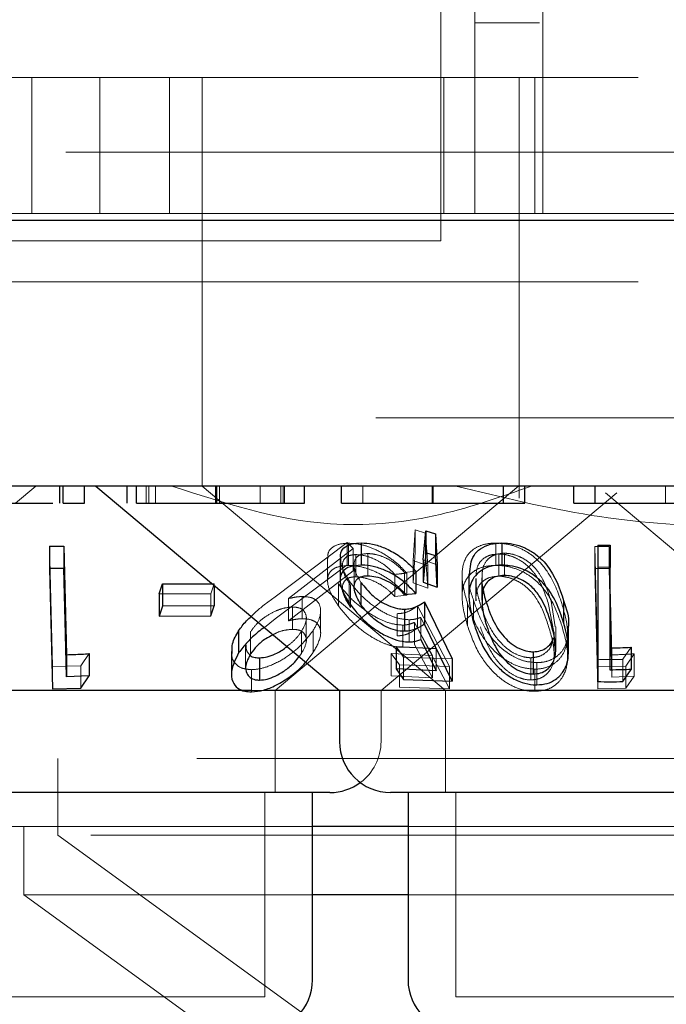
# Model space of a CAD drawing. Units: millimetres. Extents: x 11 to 205, y 5 to 292.
# Drawn here: x 93 to 94, y 115 to 116 of the extents above; entities that cross this region are included whole.
import ezdxf

# ---------------------------------------------------------------- set-up
doc = ezdxf.new("R2010")
doc.units = ezdxf.units.MM
doc.linetypes.add('HIDDEN', pattern=[1.905, 1.27, -0.635])

msp = doc.modelspace()

# ---------------------------------------------------------------- linework, layer by layer
at = {"color": 7, "linetype": 'HIDDEN', "lineweight": 18}
for p, q in [((93.4855, 116.2192), (93.4855, 118.4692)), ((93.3355, 116.1092), (93.3355, 116.7192)), ((93.3855, 116.2992), (93.3855, 116.3792)), ((95.3855, 116.2992), (93.3855, 116.2992)), ((93.3855, 116.2192), (93.3855, 116.2992)), ((84.7355, 116.2192), (104.0355, 116.2192)), ((92.7355, 116.0192), (92.7355, 116.2192)), ((92.8355, 116.2192), (92.8355, 116.0192)), ((92.9373, 116.0192), (92.9373, 116.2192)), ((92.9855, 116.2192), (92.9855, 115.7192)), ((93.3403, 116.0192), (93.3403, 116.2192)), ((93.3855, 116.0192), (93.3855, 116.2192)), ((93.4505, 115.7192), (93.4505, 116.2192)), ((93.4735, 116.2192), (93.4735, 116.0192)), ((93.4855, 116.0192), (93.4855, 116.2192)), ((54.6855, 116.1092), (109.0855, 116.1092)), ((93.3355, 116.1092), (93.3355, 116.0292)), ((93.3355, 116.0292), (93.3355, 115.9792)), ((93.4855, 116.0192), (92.0855, 116.0192)), ((93.4855, 116.0192), (93.4904, 116.0192)), ((93.4904, 116.0192), (93.6806, 116.0192)), ((93.3355, 115.9792), (84.3355, 115.9792)), ((84.7355, 115.9192), (104.0355, 115.9192)), ((104.0355, 115.7192), (84.7355, 115.7192)), ((92.9855, 115.7192), (92.9855, 115.6188)), ((93.4505, 115.6014), (93.4505, 115.7192)), ((92.7117, 115.5942), (92.7415, 115.6192)), ((92.9034, 115.5942), (92.9034, 115.6192)), ((92.907, 115.5942), (92.907, 115.6192)), ((92.9169, 115.5942), (92.9169, 115.6192)), ((93.0048, 115.5942), (93.0048, 115.6192)), ((93.0064, 115.5942), (93.0064, 115.6192)), ((93.0111, 115.5942), (93.0111, 115.6192)), ((93.0707, 115.5942), (93.0707, 115.6192)), ((93.0924, 115.3192), (93.4503, 115.6194)), ((93.1011, 115.5942), (93.1011, 115.6192)), ((93.1044, 115.5942), (93.1044, 115.6192)), ((93.1064, 115.5942), (93.1064, 115.6192)), ((93.2211, 115.5942), (93.2211, 115.6192)), ((93.3232, 115.5942), (93.3232, 115.6192)), ((93.3239, 115.5942), (93.3239, 115.6192)), ((93.3244, 115.5942), (93.3244, 115.6192)), ((93.6652, 115.5942), (93.6652, 115.6192)), ((93.6655, 115.5942), (93.6655, 115.6192)), ((93.6656, 115.5942), (93.6656, 115.6192)), ((92.9868, 115.6188), (92.9855, 115.6188)), ((92.9855, 115.6188), (93.3426, 115.3192)), ((93.1667, 115.6188), (93.147, 115.6188)), ((93.248, 115.3192), (93.5938, 115.6093)), ((93.5326, 115.6188), (93.4542, 115.6188)), ((93.5772, 115.6093), (93.923, 115.3192)), ((93.2953, 115.5099), (93.298, 115.5548)), ((93.298, 115.5548), (93.298, 115.5222)), ((93.298, 115.5548), (93.3133, 115.5501)), ((93.3133, 115.5501), (93.3133, 115.5174)), ((93.3133, 115.5501), (93.3166, 115.5019)), ((93.0927, 115.4566), (93.1984, 115.5361)), ((93.1984, 115.5361), (93.2069, 115.5275)), ((93.1984, 115.5361), (93.1984, 115.5035)), ((93.2001, 115.5352), (93.2001, 115.5025)), ((93.4164, 115.5354), (93.4164, 115.5028)), ((92.766, 115.3543), (92.7616, 115.5309)), ((93.2069, 115.5275), (93.1121, 115.454)), ((93.2069, 115.5275), (93.2069, 115.4948)), ((93.2109, 115.5186), (93.2109, 115.486)), ((93.2284, 115.5201), (93.2284, 115.4875)), ((93.298, 115.5222), (93.2953, 115.4773)), ((93.4206, 115.5195), (93.4206, 115.4868)), ((93.4289, 115.5206), (93.4289, 115.4879)), ((93.5617, 115.5306), (93.5617, 115.498)), ((93.5617, 115.5306), (93.5826, 115.5306)), ((93.566, 115.354), (93.5617, 115.5306)), ((93.5826, 115.5306), (93.5826, 115.498)), ((93.5826, 115.5306), (93.5865, 115.3713)), ((93.1984, 115.5035), (93.0927, 115.424)), ((93.1695, 115.5133), (93.1695, 115.481)), ((93.2953, 115.5099), (93.2953, 115.4773)), ((93.3166, 115.5019), (93.2953, 115.5099)), ((93.3302, 115.5035), (93.31, 115.5109)), ((93.3166, 115.4693), (93.3133, 115.5174)), ((93.1121, 115.4213), (93.2069, 115.4948)), ((93.2084, 115.5033), (93.2084, 115.4704)), ((93.2682, 115.4895), (93.2682, 115.4569)), ((93.299, 115.4941), (93.2822, 115.4925)), ((93.2822, 115.4925), (93.2822, 115.4599)), ((93.2856, 115.4914), (93.2856, 115.4588)), ((93.3166, 115.5019), (93.3166, 115.4693)), ((93.3965, 115.4925), (93.3965, 115.4598)), ((93.5617, 115.498), (93.566, 115.3214)), ((93.5826, 115.498), (93.5617, 115.498)), ((93.5865, 115.3386), (93.5826, 115.498)), ((93.0032, 115.4757), (92.9984, 115.461)), ((93.0032, 115.4757), (93.0032, 115.4734)), ((93.1853, 115.476), (93.1853, 115.4434)), ((93.2012, 115.4801), (93.2012, 115.4475)), ((93.2953, 115.4773), (93.3166, 115.4693)), ((93.3669, 115.4887), (93.3669, 115.4562)), ((93.3869, 115.4833), (93.3869, 115.4507)), ((93.3961, 115.4844), (93.3961, 115.4518)), ((92.9984, 115.461), (92.9226, 115.4608)), ((92.9984, 115.461), (92.9984, 115.4284)), ((93.2032, 115.4735), (93.2032, 115.4409)), ((93.1121, 115.454), (93.1121, 115.4213)), ((93.1322, 115.457), (93.1322, 115.4243)), ((93.2682, 115.4569), (93.2856, 115.4588)), ((93.3748, 115.4468), (93.3748, 115.4142)), ((93.3838, 115.4514), (93.3838, 115.4187)), ((93.3872, 115.4572), (93.3874, 115.4507)), ((93.5037, 115.4123), (93.4974, 115.45)), ((93.118, 115.4415), (93.118, 115.4088)), ((93.1593, 115.403), (93.1593, 115.4358)), ((93.2718, 115.4318), (93.2718, 115.3991)), ((93.3014, 115.4432), (93.3014, 115.4106)), ((93.3014, 115.4432), (93.3483, 115.3541)), ((93.5015, 115.4047), (93.4939, 115.4454)), ((93.0927, 115.424), (93.0767, 115.4117)), ((93.1383, 115.3925), (93.1383, 115.4251)), ((93.2892, 115.4229), (93.2892, 115.3903)), ((93.3233, 115.3703), (93.2972, 115.419)), ((93.2972, 115.419), (93.2972, 115.3864)), ((93.3288, 115.3807), (93.3064, 115.4264)), ((93.3064, 115.4264), (93.3064, 115.3938)), ((93.0566, 115.4055), (93.0566, 115.3729)), ((93.1312, 115.4058), (93.1312, 115.3732)), ((93.1486, 115.4076), (93.1486, 115.375)), ((93.2797, 115.4151), (93.2797, 115.3824)), ((93.3483, 115.3215), (93.3014, 115.4106)), ((93.5019, 115.372), (93.5019, 115.4047)), ((93.5043, 115.3797), (93.5043, 115.4123)), ((93.5218, 115.369), (93.5218, 115.4021)), ((93.0493, 115.3855), (93.0493, 115.3528)), ((93.1376, 115.3607), (93.1486, 115.375)), ((93.2629, 115.3734), (93.2629, 115.3407)), ((93.2629, 115.3734), (93.3233, 115.3703)), ((93.2749, 115.3567), (93.2629, 115.3734)), ((93.2811, 115.368), (93.2704, 115.3837)), ((93.2972, 115.3864), (93.3233, 115.3377)), ((93.3288, 115.3807), (93.3288, 115.3481)), ((93.6148, 115.3825), (93.603, 115.3648)), ((92.8195, 115.3731), (92.8074, 115.355)), ((93.1277, 115.3689), (93.1312, 115.3732)), ((93.3521, 115.3654), (93.2811, 115.368)), ((93.2811, 115.368), (93.2811, 115.3353)), ((93.3233, 115.3703), (93.3233, 115.3377)), ((93.4679, 115.3671), (93.4679, 115.3345)), ((93.4766, 115.3599), (93.4766, 115.3273)), ((93.5661, 115.3648), (93.5661, 115.3322)), ((93.5865, 115.3713), (93.5865, 115.3386)), ((93.603, 115.3648), (93.603, 115.3321)), ((93.6196, 115.3729), (93.6074, 115.3548)), ((93.6196, 115.3729), (93.6196, 115.3403)), ((92.8074, 115.355), (92.766, 115.3543)), ((92.766, 115.3543), (92.766, 115.3216)), ((92.8074, 115.355), (92.8074, 115.3224)), ((93.0579, 115.3496), (93.0579, 115.317)), ((93.3483, 115.3541), (93.2749, 115.3567)), ((93.2749, 115.3567), (93.2749, 115.324)), ((93.3483, 115.3541), (93.3483, 115.3215)), ((93.4738, 115.3504), (93.4738, 115.3178)), ((93.6074, 115.3548), (93.566, 115.354)), ((93.566, 115.354), (93.566, 115.3214)), ((93.6074, 115.3548), (93.6074, 115.3222)), ((93.3233, 115.3377), (93.2629, 115.3407)), ((93.6196, 115.3403), (93.5865, 115.3386)), ((93.6074, 115.3222), (93.6196, 115.3403)), ((93.0759, 115.3192), (93.0578, 115.3192)), ((93.0924, 115.1692), (93.0924, 115.3192)), ((93.248, 115.2442), (93.248, 115.3192)), ((93.2749, 115.324), (93.3483, 115.3215)), ((93.3426, 115.3192), (93.3426, 115.1692)), ((93.566, 115.3214), (93.6074, 115.3222)), ((96.1525, 115.2192), (92.6185, 115.2192)), ((92.7737, 115.2192), (92.7737, 115.1064)), ((93.0774, 114.8692), (93.0774, 115.1692)), ((93.3576, 115.1692), (93.3576, 114.8692)), ((93.1474, 115.1192), (92.5981, 115.1192)), ((92.7237, 115.1192), (92.7237, 115.0192)), ((93.8834, 115.1192), (93.2876, 115.1192)), ((95.9973, 115.1064), (92.7737, 115.1064)), ((92.7737, 115.1064), (93.582, 114.5192)), ((93.1474, 115.0192), (92.7237, 115.0192)), ((92.7237, 115.0192), (92.999, 114.8192)), ((93.8834, 115.0192), (93.2876, 115.0192)), ((93.0774, 114.8692), (92.4936, 114.8692)), ((93.8134, 114.8692), (93.3576, 114.8692))]:
    msp.add_line(p, q, dxfattribs=at)
at = {"color": 7, "linetype": 'Continuous', "lineweight": 25}
for p, q in [((109.1855, 116.0092), (54.5855, 116.0092)), ((104.0355, 115.6192), (84.7355, 115.6192)), ((92.7765, 115.5942), (92.7765, 115.6192)), ((92.7813, 115.5942), (92.7813, 115.6192)), ((92.8127, 115.5942), (92.8127, 115.6192)), ((92.8295, 115.6192), (93.187, 115.3192)), ((92.8756, 115.5942), (92.8756, 115.6192)), ((92.889, 115.5942), (92.889, 115.6192)), ((93.0072, 115.5942), (93.0072, 115.6192)), ((93.1358, 115.5942), (93.1358, 115.6192)), ((93.1897, 115.5942), (93.1897, 115.6192)), ((93.3241, 115.5942), (93.3241, 115.6192)), ((93.4275, 115.5942), (93.4275, 115.6192)), ((93.4589, 115.5942), (93.4589, 115.6192)), ((93.5307, 115.5942), (93.5307, 115.6192)), ((93.5621, 115.5942), (93.5621, 115.6192)), ((92.7813, 115.5942), (92.8127, 115.5942)), ((93.4275, 115.5942), (93.4589, 115.5942)), ((93.5307, 115.5942), (93.5621, 115.5942)), ((93.31, 115.5109), (93.3136, 115.5536)), ((93.3136, 115.5536), (93.3281, 115.5492)), ((93.3136, 115.5536), (93.3136, 115.521)), ((93.3281, 115.5492), (93.3302, 115.5035)), ((93.3281, 115.5492), (93.3281, 115.5166)), ((93.2189, 115.5357), (93.2189, 115.503)), ((93.4252, 115.5357), (93.4252, 115.5031)), ((93.5661, 115.5326), (93.584, 115.5323)), ((93.5661, 115.5326), (93.5661, 115.4999)), ((92.7616, 115.5309), (92.7825, 115.5309)), ((92.7616, 115.5309), (92.7616, 115.4983)), ((92.7825, 115.5309), (92.7864, 115.3716)), ((92.7825, 115.5309), (92.7825, 115.4983)), ((93.3136, 115.521), (93.31, 115.4782)), ((93.3281, 115.5166), (93.3136, 115.521)), ((93.584, 115.5323), (93.584, 115.4997)), ((93.188, 115.5136), (93.188, 115.4811)), ((93.31, 115.5109), (93.31, 115.4782)), ((93.3302, 115.4709), (93.3281, 115.5166)), ((93.3302, 115.5035), (93.3302, 115.4709)), ((92.7616, 115.4983), (92.766, 115.3216)), ((92.7825, 115.4983), (92.7616, 115.4983)), ((93.299, 115.4941), (93.299, 115.4615)), ((93.377, 115.4902), (93.377, 115.4578)), ((93.5661, 115.4999), (93.5661, 115.3322)), ((93.584, 115.4997), (93.5661, 115.4999)), ((93.584, 115.3491), (93.584, 115.4997)), ((92.9226, 115.4608), (92.9274, 115.4755)), ((92.9274, 115.4755), (93.0032, 115.4757)), ((92.9274, 115.4755), (92.9274, 115.4428)), ((93.2185, 115.4778), (93.2185, 115.4452)), ((93.31, 115.4782), (93.3302, 115.4709)), ((92.9226, 115.4608), (92.9226, 115.4282)), ((93.0032, 115.4734), (93.0032, 115.4431)), ((93.2822, 115.4599), (93.299, 115.4615)), ((93.3115, 115.449), (93.3521, 115.3654)), ((93.3115, 115.449), (93.3115, 115.4164)), ((93.5158, 115.4513), (93.5158, 115.4187)), ((92.9274, 115.4428), (92.9226, 115.4282)), ((93.0032, 115.4431), (92.9274, 115.4428)), ((92.9984, 115.4284), (93.0032, 115.4431)), ((93.2825, 115.4385), (93.2825, 115.4059)), ((92.9226, 115.4282), (92.9984, 115.4284)), ((93.039, 115.4067), (93.039, 115.3741)), ((93.3521, 115.3328), (93.3115, 115.4164)), ((93.5232, 115.3768), (93.5232, 115.4097)), ((93.3064, 115.3938), (93.3288, 115.3481)), ((93.0284, 115.3761), (93.0284, 115.3433)), ((93.2704, 115.3837), (93.3288, 115.3807)), ((93.2704, 115.3837), (93.2704, 115.351)), ((93.4712, 115.3758), (93.4712, 115.3432)), ((93.6148, 115.3825), (93.6148, 115.3498)), ((92.7864, 115.3716), (92.7864, 115.3389)), ((92.8195, 115.3731), (92.8195, 115.3405)), ((93.0698, 115.367), (93.0698, 115.3343)), ((93.3521, 115.3654), (93.3521, 115.3328)), ((93.3288, 115.3481), (93.2704, 115.351)), ((93.2704, 115.351), (93.2811, 115.3353)), ((93.603, 115.3321), (93.6148, 115.3498)), ((92.8195, 115.3405), (92.7864, 115.3389)), ((92.8074, 115.3224), (92.8195, 115.3405)), ((93.2811, 115.3353), (93.3521, 115.3328)), ((93.0578, 115.3192), (92.384, 115.3192)), ((92.766, 115.3216), (92.8074, 115.3224)), ((93.187, 115.3192), (93.0759, 115.3192)), ((93.187, 115.3192), (93.187, 115.2442)), ((93.984, 115.3192), (93.187, 115.3192)), ((93.173, 115.1692), (92.398, 115.1692)), ((93.1474, 114.8942), (93.1474, 115.1692)), ((93.909, 115.1692), (93.262, 115.1692)), ((93.2876, 115.1692), (93.2876, 114.8942)), ((93.2876, 115.1192), (93.1474, 115.1192)), ((93.2876, 115.0192), (93.1474, 115.0192))]:
    msp.add_line(p, q, dxfattribs=at)
at = {"color": 7, "linetype": 'Continuous', "lineweight": 25, "flags": 128}
msp.add_lwpolyline([(92.7864, 115.3389), (92.7849, 115.4015), (92.7825, 115.4983)], dxfattribs=at)
at = {"color": 7, "linetype": 'Continuous', "lineweight": 25}
for centre, start, end in [((93.262, 115.2442), 180, 270), ((93.173, 115.2442), 270, 306.4187), ((93.0724, 114.8942), 270, 0), ((93.3626, 114.8942), 180, 270)]:
    msp.add_arc(centre, 0.075, start, end, dxfattribs=at)
at = {"color": 7, "linetype": 'HIDDEN', "lineweight": 18}
msp.add_arc((93.173, 115.2442), 0.075, 306.4187, 0, dxfattribs=at)
for points, knots in [([(93.469, 115.6192), (93.4215, 115.6025), (93.325, 115.5688), (93.1433, 115.5535), (93.0177, 115.5942), (92.9408, 115.6192)], [0, 0, 0, 0, 0.273078, 0.555047, 1, 1, 1, 1]), ([(94.1418, 115.6192), (94.0808, 115.6026), (93.9568, 115.5688), (93.7574, 115.5555), (93.5544, 115.571), (93.4241, 115.603), (93.3579, 115.6192)], [0, 0, 0, 0, 0.253191, 0.514622, 0.753552, 1, 1, 1, 1]), ([(93.1704, 115.5133), (93.1702, 115.5154), (93.1694, 115.5219), (93.1756, 115.5297), (93.1869, 115.5345), (93.1965, 115.535), (93.2001, 115.5352)], [0, 0, 0, 0, 0.158802, 0.48223, 0.806635, 1, 1, 1, 1]), ([(93.2001, 115.5352), (93.2059, 115.5349), (93.2175, 115.5343), (93.2383, 115.5273), (93.2586, 115.5161), (93.2747, 115.5034), (93.2825, 115.4948), (93.2856, 115.4914)], [0, 0, 0, 0, 0.19155, 0.384899, 0.61137, 0.845199, 1, 1, 1, 1]), ([(93.3748, 115.4468), (93.3713, 115.4593), (93.3651, 115.4815), (93.368, 115.5077), (93.3787, 115.5235), (93.3918, 115.5317), (93.4051, 115.5351), (93.4135, 115.5353), (93.4164, 115.5354)], [0, 0, 0, 0, 0.334431, 0.593057, 0.732882, 0.849855, 0.948781, 1, 1, 1, 1]), ([(93.4164, 115.5354), (93.4226, 115.535), (93.435, 115.5343), (93.4544, 115.5274), (93.4752, 115.5145), (93.4993, 115.4872), (93.5077, 115.463), (93.5132, 115.4469)], [0, 0, 0, 0, 0.107443, 0.215363, 0.349531, 0.569812, 1, 1, 1, 1]), ([(93.2109, 115.5186), (93.2072, 115.5183), (93.2, 115.5176), (93.193, 115.512), (93.1901, 115.5023), (93.1932, 115.4888), (93.2, 115.4785), (93.2032, 115.4735)], [0, 0, 0, 0, 0.1479213, 0.2967358, 0.4999523, 0.7609209, 1, 1, 1, 1]), ([(93.2284, 115.5201), (93.2248, 115.5198), (93.2177, 115.5192), (93.2105, 115.5137), (93.2075, 115.5048), (93.2098, 115.4922), (93.2154, 115.4829), (93.2185, 115.4778)], [0, 0, 0, 0, 0.1502291, 0.3012569, 0.5197421, 0.7405775, 1, 1, 1, 1]), ([(93.2682, 115.4895), (93.2635, 115.4943), (93.2555, 115.5024), (93.2399, 115.5116), (93.2248, 115.5174), (93.2156, 115.5182), (93.2109, 115.5186)], [0, 0, 0, 0, 0.3266265, 0.5477664, 0.7691097, 1, 1, 1, 1]), ([(93.2822, 115.4925), (93.2778, 115.4972), (93.2704, 115.5049), (93.2556, 115.5137), (93.2414, 115.5191), (93.2327, 115.5198), (93.2284, 115.5201)], [0, 0, 0, 0, 0.333204, 0.55604, 0.779002, 1, 1, 1, 1]), ([(93.4206, 115.5195), (93.4165, 115.5191), (93.4084, 115.5185), (93.3981, 115.5132), (93.3894, 115.504), (93.388, 115.4951), (93.3872, 115.4899)], [0, 0, 0, 0, 0.185644, 0.371991, 0.62965, 1, 1, 1, 1]), ([(93.4289, 115.5206), (93.4251, 115.5203), (93.4174, 115.5197), (93.4083, 115.5152), (93.3998, 115.5072), (93.3973, 115.4988), (93.3966, 115.4931), (93.3965, 115.4925)], [0, 0, 0, 0, 0.182874, 0.366251, 0.573101, 0.954586, 1, 1, 1, 1]), ([(93.4939, 115.4454), (93.4897, 115.458), (93.4838, 115.476), (93.4679, 115.4984), (93.4531, 115.5104), (93.4374, 115.5172), (93.4271, 115.5193), (93.4218, 115.5194), (93.4206, 115.5195)], [0, 0, 0, 0, 0.420175, 0.599273, 0.780238, 0.883769, 0.973389, 1, 1, 1, 1]), ([(93.4974, 115.45), (93.4937, 115.462), (93.4883, 115.4792), (93.4735, 115.5006), (93.4597, 115.5119), (93.4454, 115.5181), (93.4358, 115.5203), (93.4306, 115.5205), (93.4289, 115.5206)], [0, 0, 0, 0, 0.419868, 0.600369, 0.782748, 0.88075, 0.961207, 1, 1, 1, 1]), ([(93.2012, 115.4801), (93.1964, 115.4878), (93.189, 115.4998), (93.1889, 115.51), (93.1888, 115.5136)], [0, 0, 0, 0, 0.639946, 1, 1, 1, 1]), ([(93.2001, 115.5025), (93.1941, 115.502), (93.182, 115.5011), (93.1718, 115.4933), (93.1681, 115.4802), (93.1725, 115.463), (93.1814, 115.4494), (93.1853, 115.4434)], [0, 0, 0, 0, 0.1773319, 0.3563015, 0.519804, 0.788092, 1, 1, 1, 1]), ([(93.2856, 115.4588), (93.2778, 115.4668), (93.2652, 115.4796), (93.2417, 115.493), (93.2226, 115.5002), (93.2089, 115.5024), (93.202, 115.5025), (93.2001, 115.5025)], [0, 0, 0, 0, 0.36288, 0.580949, 0.75836, 0.936208, 1, 1, 1, 1]), ([(93.2856, 115.4914), (93.2831, 115.4911), (93.2773, 115.4904), (93.2715, 115.4898), (93.2682, 115.4895)], [0, 0, 0, 0, 0.442758, 1, 1, 1, 1]), ([(93.4164, 115.5028), (93.4105, 115.5024), (93.3987, 115.5016), (93.3836, 115.4947), (93.3707, 115.4815), (93.3638, 115.4541), (93.3705, 115.4299), (93.3748, 115.4142)], [0, 0, 0, 0, 0.106178, 0.21242, 0.352157, 0.581086, 1, 1, 1, 1]), ([(93.3838, 115.4514), (93.3796, 115.463), (93.3747, 115.4765), (93.3778, 115.4886), (93.3782, 115.4902)], [0, 0, 0, 0, 0.867916, 1, 1, 1, 1]), ([(93.3965, 115.4925), (93.3962, 115.4871), (93.3958, 115.4782), (93.3975, 115.469), (93.3982, 115.4654)], [0, 0, 0, 0, 0.605223, 1, 1, 1, 1]), ([(93.5132, 115.4143), (93.5089, 115.4267), (93.5013, 115.4488), (93.4825, 115.475), (93.462, 115.4909), (93.444, 115.4989), (93.4284, 115.5024), (93.4197, 115.5027), (93.4164, 115.5028)], [0, 0, 0, 0, 0.334597, 0.594185, 0.730852, 0.846809, 0.941378, 1, 1, 1, 1]), ([(93.2797, 115.4151), (93.2742, 115.4155), (93.2632, 115.4164), (93.2432, 115.4245), (93.223, 115.4372), (93.2017, 115.4551), (93.1912, 115.4684), (93.1853, 115.476)], [0, 0, 0, 0, 0.154322, 0.309598, 0.509377, 0.719988, 1, 1, 1, 1]), ([(93.2032, 115.4409), (93.1985, 115.4485), (93.1909, 115.4607), (93.1909, 115.4743), (93.1953, 115.4818), (93.2024, 115.4854), (93.2083, 115.4858), (93.2109, 115.486)], [0, 0, 0, 0, 0.365708, 0.589589, 0.7627526, 0.8956582, 1, 1, 1, 1]), ([(93.2892, 115.4229), (93.284, 115.4233), (93.2735, 115.4241), (93.2549, 115.4315), (93.2345, 115.4442), (93.2151, 115.4613), (93.2057, 115.474), (93.2012, 115.4801)], [0, 0, 0, 0, 0.152839, 0.306712, 0.500964, 0.759211, 1, 1, 1, 1]), ([(93.2109, 115.486), (93.2149, 115.4857), (93.2229, 115.4851), (93.2368, 115.4803), (93.2513, 115.4726), (93.2614, 115.4641), (93.2667, 115.4585), (93.2682, 115.4569)], [0, 0, 0, 0, 0.199346, 0.399335, 0.617815, 0.890239, 1, 1, 1, 1]), ([(93.4206, 115.4868), (93.4165, 115.4865), (93.4084, 115.4859), (93.3981, 115.4806), (93.3894, 115.4713), (93.388, 115.4625), (93.3872, 115.4572)], [0, 0, 0, 0, 0.1856561, 0.3719376, 0.6296671, 1, 1, 1, 1]), ([(93.3874, 115.4833), (93.3873, 115.4798), (93.3872, 115.4719), (93.3898, 115.4591), (93.3924, 115.4499), (93.3937, 115.4453)], [0, 0, 0, 0, 0.2814288, 0.6398519, 1, 1, 1, 1]), ([(93.4939, 115.4128), (93.4897, 115.4254), (93.4838, 115.4434), (93.4678, 115.4658), (93.4531, 115.4778), (93.4374, 115.4845), (93.4271, 115.4866), (93.4218, 115.4868), (93.4206, 115.4868)], [0, 0, 0, 0, 0.420137, 0.599241, 0.780258, 0.883761, 0.973384, 1, 1, 1, 1]), ([(93.0575, 115.4279), (93.0599, 115.4303), (93.0701, 115.4404), (93.0829, 115.4496), (93.0927, 115.4566)], [0, 0, 0, 0, 0.236597, 1, 1, 1, 1]), ([(93.1121, 115.454), (93.1155, 115.4547), (93.1206, 115.4559), (93.1273, 115.4568), (93.1305, 115.4569), (93.1322, 115.457)], [0, 0, 0, 0, 0.492433, 0.744539, 1, 1, 1, 1]), ([(93.1322, 115.457), (93.1369, 115.4567), (93.1463, 115.4562), (93.156, 115.4497), (93.1602, 115.4392), (93.1584, 115.4246), (93.152, 115.4135), (93.1486, 115.4076)], [0, 0, 0, 0, 0.15806, 0.317383, 0.53214, 0.750069, 1, 1, 1, 1]), ([(93.4738, 115.3504), (93.4679, 115.3508), (93.4563, 115.3517), (93.4374, 115.3592), (93.4157, 115.3741), (93.3899, 115.4045), (93.3808, 115.4301), (93.3748, 115.4468)], [0, 0, 0, 0, 0.098311, 0.196942, 0.334773, 0.567822, 1, 1, 1, 1]), ([(93.4766, 115.3599), (93.471, 115.3603), (93.4598, 115.3611), (93.4419, 115.3684), (93.4212, 115.3826), (93.3973, 115.4114), (93.3891, 115.4358), (93.3838, 115.4514)], [0, 0, 0, 0, 0.098669, 0.197665, 0.335818, 0.573897, 1, 1, 1, 1]), ([(93.5132, 115.4469), (93.5166, 115.4349), (93.5235, 115.4107), (93.5213, 115.3813), (93.5082, 115.3624), (93.4951, 115.3536), (93.4822, 115.3506), (93.4752, 115.3504), (93.4738, 115.3504)], [0, 0, 0, 0, 0.316042, 0.635769, 0.756795, 0.878719, 0.974195, 1, 1, 1, 1]), ([(93.118, 115.4415), (93.1142, 115.4412), (93.1064, 115.4407), (93.0923, 115.4357), (93.0783, 115.4278), (93.0651, 115.4173), (93.0595, 115.4095), (93.0566, 115.4055)], [0, 0, 0, 0, 0.1633948, 0.3278967, 0.5462748, 0.7675473, 1, 1, 1, 1]), ([(93.1312, 115.4058), (93.1343, 115.4116), (93.1396, 115.4216), (93.1377, 115.4324), (93.1323, 115.4389), (93.1249, 115.4413), (93.1196, 115.4414), (93.118, 115.4415)], [0, 0, 0, 0, 0.336453, 0.583275, 0.75535, 0.929086, 1, 1, 1, 1]), ([(93.1853, 115.4434), (93.1927, 115.4341), (93.205, 115.4187), (93.2293, 115.4), (93.2494, 115.3889), (93.2664, 115.3832), (93.2756, 115.3827), (93.2797, 115.3824)], [0, 0, 0, 0, 0.338527, 0.567535, 0.738045, 0.881399, 1, 1, 1, 1]), ([(93.2718, 115.4318), (93.2748, 115.432), (93.2824, 115.4326), (93.2923, 115.4368), (93.2983, 115.4411), (93.3014, 115.4432)], [0, 0, 0, 0, 0.243109, 0.615972, 1, 1, 1, 1]), ([(93.3937, 115.4453), (93.3975, 115.4345), (93.4044, 115.4148), (93.4202, 115.3914), (93.4366, 115.3772), (93.4495, 115.3703), (93.4607, 115.3674), (93.4663, 115.3672), (93.4679, 115.3671)], [0, 0, 0, 0, 0.357066, 0.648173, 0.763488, 0.879546, 0.965016, 1, 1, 1, 1]), ([(93.1322, 115.4243), (93.1306, 115.4243), (93.1267, 115.4241), (93.1199, 115.4232), (93.1147, 115.422), (93.1121, 115.4213)], [0, 0, 0, 0, 0.247855, 0.62012, 1, 1, 1, 1]), ([(93.1486, 115.375), (93.1531, 115.3832), (93.1607, 115.3969), (93.1589, 115.4118), (93.1524, 115.4202), (93.1429, 115.424), (93.1353, 115.4242), (93.1322, 115.4243)], [0, 0, 0, 0, 0.348335, 0.576905, 0.749836, 0.894601, 1, 1, 1, 1]), ([(93.2972, 115.419), (93.2947, 115.418), (93.2908, 115.4165), (93.2848, 115.4153), (93.2814, 115.4151), (93.2797, 115.4151)], [0, 0, 0, 0, 0.492425, 0.744731, 1, 1, 1, 1]), ([(93.3064, 115.4264), (93.3038, 115.4255), (93.3, 115.4241), (93.2941, 115.4231), (93.2909, 115.423), (93.2892, 115.4229)], [0, 0, 0, 0, 0.49302, 0.744964, 1, 1, 1, 1]), ([(93.1486, 115.4076), (93.1415, 115.3983), (93.1299, 115.3831), (93.1042, 115.3642), (93.0817, 115.3533), (93.0658, 115.3499), (93.0591, 115.3497), (93.0579, 115.3496)], [0, 0, 0, 0, 0.3554234, 0.5789007, 0.8036968, 0.9636068, 1, 1, 1, 1]), ([(93.118, 115.4088), (93.1142, 115.4085), (93.1065, 115.408), (93.0962, 115.4047), (93.091, 115.4017), (93.0896, 115.4009)], [0, 0, 0, 0, 0.419295, 0.841594, 1, 1, 1, 1]), ([(93.11, 115.3838), (93.1138, 115.3868), (93.1227, 115.3938), (93.1281, 115.4015), (93.1312, 115.4058)], [0, 0, 0, 0, 0.4327666, 1, 1, 1, 1]), ([(93.1312, 115.3732), (93.1343, 115.379), (93.1396, 115.3889), (93.1377, 115.3997), (93.1323, 115.4063), (93.1249, 115.4086), (93.1196, 115.4088), (93.118, 115.4088)], [0, 0, 0, 0, 0.336447, 0.583342, 0.755355, 0.929088, 1, 1, 1, 1]), ([(93.3014, 115.4106), (93.2975, 115.4078), (93.2915, 115.4037), (93.2813, 115.4), (93.275, 115.3994), (93.2718, 115.3991)], [0, 0, 0, 0, 0.486473, 0.739419, 1, 1, 1, 1]), ([(93.3748, 115.4142), (93.3793, 115.4012), (93.3876, 115.3776), (93.4083, 115.3489), (93.4307, 115.3303), (93.4501, 115.3209), (93.4653, 115.3179), (93.4723, 115.3178), (93.4738, 115.3178)], [0, 0, 0, 0, 0.337464, 0.613969, 0.746204, 0.879804, 0.974661, 1, 1, 1, 1]), ([(93.3937, 115.4127), (93.3975, 115.4018), (93.4044, 115.3821), (93.4202, 115.3588), (93.4366, 115.3446), (93.4495, 115.3377), (93.4607, 115.3348), (93.4663, 115.3346), (93.4679, 115.3345)], [0, 0, 0, 0, 0.3571027, 0.6481429, 0.7634992, 0.8795514, 0.9650174, 1, 1, 1, 1]), ([(93.4679, 115.3345), (93.4719, 115.3349), (93.4799, 115.3357), (93.4901, 115.3416), (93.4997, 115.3527), (93.5043, 115.3775), (93.4981, 115.3986), (93.4939, 115.4128)], [0, 0, 0, 0, 0.088974, 0.178199, 0.311067, 0.535022, 1, 1, 1, 1]), ([(93.4738, 115.3178), (93.4793, 115.3182), (93.4904, 115.3191), (93.5048, 115.3268), (93.5178, 115.3415), (93.5251, 115.372), (93.5179, 115.3975), (93.5132, 115.4143)], [0, 0, 0, 0, 0.097867, 0.1958172, 0.3331134, 0.5622207, 1, 1, 1, 1]), ([(93.5222, 115.4097), (93.522, 115.4017), (93.5216, 115.3887), (93.5117, 115.3733), (93.4999, 115.3645), (93.4875, 115.3604), (93.4796, 115.3601), (93.4766, 115.3599)], [0, 0, 0, 0, 0.3565, 0.578346, 0.763105, 0.908304, 1, 1, 1, 1]), ([(93.4679, 115.3671), (93.4719, 115.3675), (93.4799, 115.3683), (93.49, 115.3742), (93.4973, 115.3817), (93.4984, 115.3882), (93.4988, 115.3906)], [0, 0, 0, 0, 0.225599, 0.451758, 0.788763, 1, 1, 1, 1]), ([(93.0579, 115.3496), (93.0528, 115.3501), (93.0428, 115.351), (93.0335, 115.3584), (93.0284, 115.3668), (93.0292, 115.3735), (93.0296, 115.3761)], [0, 0, 0, 0, 0.269384, 0.539805, 0.818601, 1, 1, 1, 1]), ([(93.0499, 115.3855), (93.0499, 115.3825), (93.0499, 115.3768), (93.0539, 115.3729), (93.0558, 115.371)], [0, 0, 0, 0, 0.52002, 1, 1, 1, 1]), ([(93.603, 115.3648), (93.5969, 115.3646), (93.5846, 115.3643), (93.5722, 115.3647), (93.5661, 115.3648)], [0, 0, 0, 0, 0.499986, 1, 1, 1, 1]), ([(93.5865, 115.3713), (93.5878, 115.3713), (93.5988, 115.3716), (93.6099, 115.3723), (93.6196, 115.3729)], [0, 0, 0, 0, 0.117222, 1, 1, 1, 1])]:
    msp.add_open_spline(points, degree=3, knots=knots, dxfattribs=at)
at = {"color": 7, "linetype": 'Continuous', "lineweight": 25}
for points, knots in [([(92.6895, 115.5942), (92.7006, 115.5942), (92.7229, 115.5942), (92.7482, 115.5942), (92.763, 115.5942), (92.7664, 115.5942), (92.7665, 115.5942)], [0, 0, 0, 0, 0.356241, 0.712737, 0.993476, 1, 1, 1, 1]), ([(92.889, 115.5942), (92.8962, 115.5942), (92.9105, 115.5942), (92.9506, 115.5942), (92.9857, 115.5942), (93.0072, 115.5942)], [0, 0, 0, 0, 0.280901, 0.561324, 1, 1, 1, 1]), ([(93.0072, 115.5942), (93.0266, 115.5942), (93.0655, 115.5942), (93.1073, 115.5942), (93.1317, 115.5942), (93.1345, 115.5942), (93.1358, 115.5942)], [0, 0, 0, 0, 0.279858, 0.558824, 0.779423, 1, 1, 1, 1]), ([(93.1897, 115.5942), (93.1921, 115.5942), (93.1969, 115.5942), (93.234, 115.5942), (93.2778, 115.5942), (93.3087, 115.5942), (93.3241, 115.5942)], [0, 0, 0, 0, 0.279425, 0.559219, 0.779556, 1, 1, 1, 1]), ([(93.3241, 115.5942), (93.3472, 115.5942), (93.3884, 115.5942), (93.4155, 115.5942), (93.4275, 115.5942)], [0, 0, 0, 0, 0.558983, 1, 1, 1, 1]), ([(93.5621, 115.5942), (93.5787, 115.5942), (93.6083, 115.5942), (93.6487, 115.5942), (93.6666, 115.5942)], [0, 0, 0, 0, 0.558704, 1, 1, 1, 1]), ([(93.6666, 115.5942), (93.6862, 115.5942), (93.7256, 115.5942), (93.769, 115.5942), (93.796, 115.5942), (93.7986, 115.5942), (93.7999, 115.5942)], [0, 0, 0, 0, 0.279576, 0.559351, 0.779599, 1, 1, 1, 1]), ([(93.1888, 115.5136), (93.1886, 115.5152), (93.1877, 115.5211), (93.1927, 115.5288), (93.2037, 115.5348), (93.2143, 115.5354), (93.2189, 115.5357)], [0, 0, 0, 0, 0.11816, 0.433441, 0.750455, 1, 1, 1, 1]), ([(93.2189, 115.5357), (93.2244, 115.5354), (93.2352, 115.5348), (93.2547, 115.5283), (93.2738, 115.5178), (93.2888, 115.5056), (93.2961, 115.4974), (93.299, 115.4941)], [0, 0, 0, 0, 0.18706, 0.375609, 0.605186, 0.840872, 1, 1, 1, 1]), ([(93.3782, 115.4902), (93.3787, 115.4997), (93.3795, 115.5136), (93.3931, 115.5275), (93.4072, 115.5345), (93.4194, 115.5353), (93.4252, 115.5357)], [0, 0, 0, 0, 0.438935, 0.633217, 0.828762, 1, 1, 1, 1]), ([(93.4252, 115.5357), (93.4308, 115.5354), (93.4421, 115.5347), (93.4584, 115.5291), (93.4764, 115.5191), (93.502, 115.4935), (93.51, 115.469), (93.5158, 115.4513)], [0, 0, 0, 0, 0.102367, 0.205117, 0.310703, 0.504979, 1, 1, 1, 1]), ([(93.2189, 115.503), (93.2131, 115.5026), (93.2014, 115.5017), (93.1911, 115.4946), (93.1868, 115.4827), (93.1895, 115.4667), (93.1974, 115.4537), (93.2012, 115.4475)], [0, 0, 0, 0, 0.17648, 0.354304, 0.513248, 0.767376, 1, 1, 1, 1]), ([(93.299, 115.4615), (93.2919, 115.469), (93.2805, 115.4811), (93.2586, 115.4937), (93.2405, 115.5007), (93.2273, 115.503), (93.2206, 115.503), (93.2189, 115.503)], [0, 0, 0, 0, 0.360853, 0.578708, 0.758796, 0.939702, 1, 1, 1, 1]), ([(93.4252, 115.5031), (93.4194, 115.5027), (93.4079, 115.5019), (93.3935, 115.4952), (93.3811, 115.4826), (93.3739, 115.4567), (93.3799, 115.4337), (93.3838, 115.4187)], [0, 0, 0, 0, 0.108458, 0.217321, 0.353801, 0.581636, 1, 1, 1, 1]), ([(93.5158, 115.4187), (93.5126, 115.4286), (93.5062, 115.4485), (93.4911, 115.4726), (93.472, 115.4893), (93.455, 115.4982), (93.4383, 115.5025), (93.429, 115.5029), (93.4252, 115.5031)], [0, 0, 0, 0, 0.280797, 0.563499, 0.695305, 0.828483, 0.929467, 1, 1, 1, 1]), ([(93.2185, 115.4452), (93.2143, 115.4524), (93.2075, 115.4641), (93.2085, 115.4769), (93.2134, 115.4839), (93.2206, 115.4871), (93.2261, 115.4874), (93.2284, 115.4875)], [0, 0, 0, 0, 0.369989, 0.595723, 0.769458, 0.906386, 1, 1, 1, 1]), ([(93.2185, 115.4778), (93.2238, 115.471), (93.2319, 115.4605), (93.2487, 115.4485), (93.2622, 115.4418), (93.2737, 115.4388), (93.2801, 115.4386), (93.2825, 115.4385)], [0, 0, 0, 0, 0.371489, 0.568928, 0.73338, 0.8985, 1, 1, 1, 1]), ([(93.2284, 115.4875), (93.2323, 115.4872), (93.2402, 115.4866), (93.2533, 115.482), (93.2667, 115.4747), (93.2759, 115.4667), (93.2808, 115.4614), (93.2822, 115.4599)], [0, 0, 0, 0, 0.202275, 0.405411, 0.615548, 0.889414, 1, 1, 1, 1]), ([(93.4289, 115.4879), (93.4251, 115.4876), (93.4174, 115.487), (93.4083, 115.4825), (93.3998, 115.4746), (93.3973, 115.4662), (93.3966, 115.4604), (93.3965, 115.4598)], [0, 0, 0, 0, 0.182873, 0.366248, 0.573097, 0.954476, 1, 1, 1, 1]), ([(93.4974, 115.4174), (93.4937, 115.4294), (93.4883, 115.4465), (93.4735, 115.4679), (93.4597, 115.4793), (93.4454, 115.4855), (93.4358, 115.4876), (93.4306, 115.4878), (93.4289, 115.4879)], [0, 0, 0, 0, 0.419862, 0.600361, 0.782785, 0.880751, 0.961208, 1, 1, 1, 1]), ([(93.3982, 115.4654), (93.3983, 115.4647), (93.399, 115.4596), (93.4005, 115.4545), (93.4018, 115.4501)], [0, 0, 0, 0, 0.143735, 1, 1, 1, 1]), ([(93.2012, 115.4475), (93.2086, 115.4379), (93.2202, 115.4228), (93.2439, 115.4052), (93.2624, 115.3955), (93.2777, 115.3909), (93.2858, 115.3904), (93.2892, 115.3903)], [0, 0, 0, 0, 0.373531, 0.588078, 0.757745, 0.89836, 1, 1, 1, 1]), ([(93.2825, 115.4385), (93.2854, 115.4387), (93.2923, 115.4392), (93.3021, 115.4429), (93.3081, 115.4468), (93.3115, 115.449)], [0, 0, 0, 0, 0.243517, 0.573485, 1, 1, 1, 1]), ([(93.3965, 115.4598), (93.3963, 115.4544), (93.3959, 115.4448), (93.3983, 115.4306), (93.4006, 115.4218), (93.4018, 115.4174)], [0, 0, 0, 0, 0.38877, 0.693668, 1, 1, 1, 1]), ([(93.4018, 115.4501), (93.4053, 115.4398), (93.4115, 115.4211), (93.426, 115.3991), (93.4412, 115.3856), (93.4533, 115.3792), (93.464, 115.3761), (93.4695, 115.3759), (93.4712, 115.3758)], [0, 0, 0, 0, 0.35653, 0.645061, 0.759828, 0.875276, 0.960903, 1, 1, 1, 1]), ([(93.5158, 115.4513), (93.52, 115.4391), (93.5249, 115.4251), (93.5225, 115.4115), (93.5222, 115.4097)], [0, 0, 0, 0, 0.8677328, 1, 1, 1, 1]), ([(93.2825, 115.4059), (93.2782, 115.4061), (93.2695, 115.4067), (93.2547, 115.4124), (93.2397, 115.4219), (93.2271, 115.4334), (93.2211, 115.4416), (93.2185, 115.4452)], [0, 0, 0, 0, 0.1759876, 0.3536342, 0.5496174, 0.8025595, 1, 1, 1, 1]), ([(93.039, 115.4067), (93.0425, 115.4116), (93.0477, 115.4189), (93.0551, 115.4257), (93.0575, 115.4279)], [0, 0, 0, 0, 0.673305, 1, 1, 1, 1]), ([(93.3838, 115.4187), (93.3871, 115.4087), (93.3945, 115.386), (93.4126, 115.3582), (93.4361, 115.3391), (93.4534, 115.3306), (93.4677, 115.3275), (93.4748, 115.3273), (93.4766, 115.3273)], [0, 0, 0, 0, 0.276648, 0.624924, 0.74817, 0.872367, 0.967689, 1, 1, 1, 1]), ([(93.4018, 115.4174), (93.4053, 115.4071), (93.4115, 115.3885), (93.426, 115.3665), (93.4412, 115.353), (93.4533, 115.3465), (93.464, 115.3435), (93.4695, 115.3433), (93.4712, 115.3432)], [0, 0, 0, 0, 0.356575, 0.645095, 0.759859, 0.875303, 0.960905, 1, 1, 1, 1]), ([(93.4712, 115.3432), (93.475, 115.3435), (93.4827, 115.3442), (93.4926, 115.3498), (93.5017, 115.3603), (93.5068, 115.3838), (93.5012, 115.4037), (93.4974, 115.4174)], [0, 0, 0, 0, 0.088931, 0.17819, 0.311453, 0.52964, 1, 1, 1, 1]), ([(93.4766, 115.3273), (93.4818, 115.3277), (93.4924, 115.3285), (93.5061, 115.3357), (93.5184, 115.349), (93.5266, 115.3776), (93.5202, 115.4021), (93.5158, 115.4187)], [0, 0, 0, 0, 0.0978, 0.195495, 0.329655, 0.544524, 1, 1, 1, 1]), ([(93.0296, 115.3761), (93.0294, 115.3799), (93.029, 115.3896), (93.0353, 115.4003), (93.039, 115.4067)], [0, 0, 0, 0, 0.392607, 1, 1, 1, 1]), ([(93.0767, 115.4117), (93.0737, 115.4095), (93.0646, 115.4026), (93.0511, 115.3901), (93.0431, 115.3795), (93.039, 115.3741)], [0, 0, 0, 0, 0.194425, 0.590743, 1, 1, 1, 1]), ([(93.3115, 115.4164), (93.3076, 115.4139), (93.3017, 115.41), (93.2918, 115.4066), (93.2856, 115.4061), (93.2825, 115.4059)], [0, 0, 0, 0, 0.486854, 0.739602, 1, 1, 1, 1]), ([(93.0896, 115.4009), (93.0859, 115.399), (93.0769, 115.3944), (93.0652, 115.3846), (93.0595, 115.3769), (93.0566, 115.3729)], [0, 0, 0, 0, 0.256688, 0.619113, 1, 1, 1, 1]), ([(93.2892, 115.3903), (93.2908, 115.3903), (93.2948, 115.3905), (93.3006, 115.3916), (93.3044, 115.3931), (93.3064, 115.3938)], [0, 0, 0, 0, 0.247286, 0.620111, 1, 1, 1, 1]), ([(93.4712, 115.3758), (93.475, 115.3762), (93.4827, 115.3769), (93.4924, 115.3825), (93.4993, 115.3892), (93.5004, 115.395), (93.5008, 115.397)], [0, 0, 0, 0, 0.23307, 0.466882, 0.816085, 1, 1, 1, 1]), ([(93.039, 115.3741), (93.0345, 115.3651), (93.027, 115.3503), (93.0288, 115.3325), (93.0364, 115.3226), (93.0466, 115.3176), (93.0545, 115.3172), (93.0579, 115.317)], [0, 0, 0, 0, 0.352042, 0.576339, 0.754574, 0.895591, 1, 1, 1, 1]), ([(93.0698, 115.367), (93.0735, 115.3673), (93.081, 115.3678), (93.0944, 115.3733), (93.1045, 115.3789), (93.1093, 115.3832), (93.11, 115.3838)], [0, 0, 0, 0, 0.273205, 0.547743, 0.932793, 1, 1, 1, 1]), ([(93.584, 115.3817), (93.589, 115.3817), (93.5993, 115.3818), (93.6095, 115.3822), (93.6148, 115.3825)], [0, 0, 0, 0, 0.486655, 1, 1, 1, 1]), ([(92.7864, 115.3716), (92.7938, 115.3718), (92.8049, 115.3721), (92.8159, 115.3729), (92.8195, 115.3731)], [0, 0, 0, 0, 0.6707925, 1, 1, 1, 1]), ([(93.0566, 115.3729), (93.0535, 115.3671), (93.0481, 115.3569), (93.0498, 115.345), (93.055, 115.3379), (93.0621, 115.3347), (93.0675, 115.3344), (93.0698, 115.3343)], [0, 0, 0, 0, 0.330382, 0.575984, 0.754483, 0.898786, 1, 1, 1, 1]), ([(93.0558, 115.371), (93.0559, 115.3708), (93.0573, 115.3689), (93.0622, 115.3674), (93.0676, 115.3671), (93.0698, 115.367)], [0, 0, 0, 0, 0.041635, 0.604854, 1, 1, 1, 1]), ([(93.0579, 115.317), (93.0637, 115.3176), (93.0753, 115.3186), (93.0958, 115.3272), (93.1174, 115.3407), (93.1319, 115.3533), (93.1373, 115.3603), (93.1376, 115.3607)], [0, 0, 0, 0, 0.199808, 0.400064, 0.661114, 0.984018, 1, 1, 1, 1]), ([(93.0698, 115.3343), (93.0735, 115.3346), (93.0809, 115.3352), (93.0946, 115.3406), (93.1083, 115.3491), (93.1205, 115.3592), (93.1256, 115.366), (93.1277, 115.3689)], [0, 0, 0, 0, 0.168517, 0.337837, 0.575314, 0.821344, 1, 1, 1, 1]), ([(93.6148, 115.3498), (93.6103, 115.3496), (93.6, 115.3492), (93.5898, 115.3491), (93.584, 115.3491)], [0, 0, 0, 0, 0.438569, 1, 1, 1, 1]), ([(93.5661, 115.3322), (93.5722, 115.332), (93.5845, 115.3317), (93.5968, 115.332), (93.603, 115.3321)], [0, 0, 0, 0, 0.495504, 1, 1, 1, 1])]:
    msp.add_open_spline(points, degree=3, knots=knots, dxfattribs=at)

doc.saveas('drawing.dxf')
